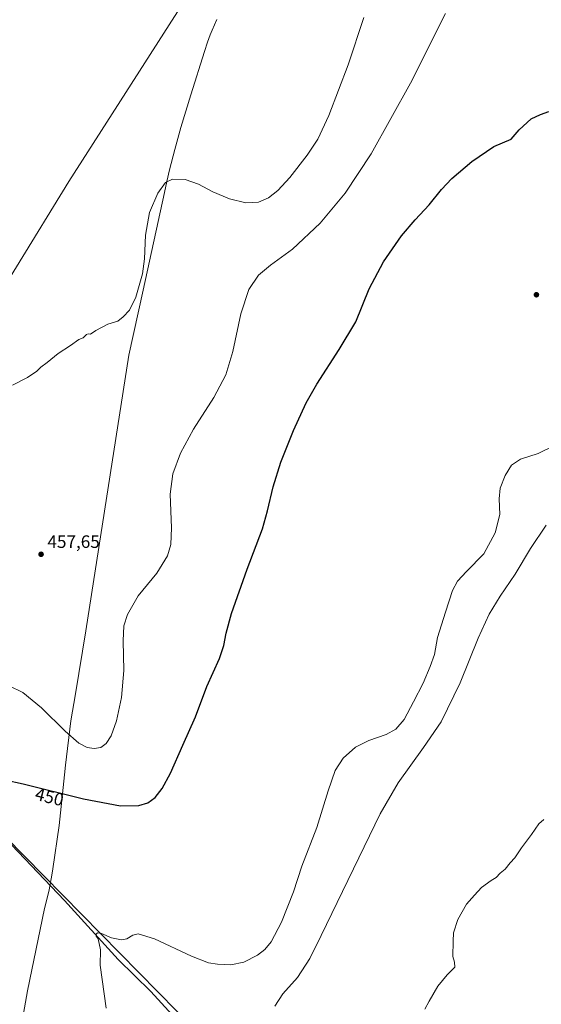
# Model space of a CAD drawing. Units: metres. Extents: x 634828 to 638302, y 4725119 to 4727500.
# Drawn here: x 637478 to 637768, y 4726596 to 4727144 of the extents above; entities that cross this region are included whole.
import ezdxf
from ezdxf.enums import TextEntityAlignment as Align

# ---------------------------------------------------------------- set-up
doc = ezdxf.new("R2010")
doc.units = ezdxf.units.M
doc.header["$MEASUREMENT"] = 0
for name, color, linetype, lineweight in [('Comarca', 135, 'Continuous', 13), ('Comarca CxS', 21, 'Continuous', 0), ('Corriente natural lineal', 142, 'Continuous', 13), ('Cultivos herbáceos CxS', 92, 'Continuous', 0), ('Curva de nivel maestra', 30, 'Continuous', 30), ('Curva de nivel normal', 30, 'Continuous', 0), ('Entidad de ámbito territorial', 7, 'Continuous', 0), ('Entidad de ámbito territorial CxS', 92, 'Continuous', 0), ('Municipio', 91, 'Continuous', 13), ('Municipio CxS', 4, 'Continuous', 0), ('Punto de cota en terreno', 7, 'Continuous', 0), ('Rótulo de curva de nivel directora', 7, 'Continuous', 0), ('Rótulo de punto de cota en terreno', 7, 'Continuous', 0), ('Suelo desnudo CxS', 253, 'Continuous', 0)]:
    doc.layers.add(name, color=color, linetype=linetype, lineweight=lineweight)
doc.styles.add('Style-Arial', font='txt')

# ---------------------------------------------------------------- blocks, each defined once
blk = doc.blocks.new('*U9')
at = {"layer": 'Cultivos herbáceos CxS', "color": 92, "linetype": 'Continuous', "lineweight": 0}
for points in [[(637586.2527000001, 4726570.5579, 440.8252999999968), (637459.1231000006, 4726699.7729, 448.3497000000062)], [(637359.0867, 4726816.483100001, 454.9103000000032), (637504.9801000003, 4727054.067700001, 461.2508999999991), (637652.9571000002, 4727285.399900001, 462.0144)]]:
    blk.add_polyline3d(points, dxfattribs=at)
blk = doc.blocks.new('*U19')
at = {"layer": 'Comarca CxS', "color": 21, "linetype": 'Continuous', "lineweight": 0, "flags": 128}
blk.add_lwpolyline([(637587.3230000002, 4727144.209), (637584.6590000008, 4727138.29), (637583.5340000005, 4727135.730000001), (637582.0920000012, 4727131.632999999), (637580.3779999994, 4727126.477999999), (637572.8030000007, 4727102.332000001), (637567.2000000007, 4727084.022), (637563.9159999997, 4727071.849999999), (637560.8489999995, 4727060.484999999), (637559.5020000001, 4727053.972999998), (637558.1399999993, 4727047.968000002), (637546.252, 4726993.517999999), (637538.3679999993, 4726957.406000001), (637514.3519999996, 4726803.884), (637508.5719999993, 4726768.83), (637506.0669999998, 4726753.631999998), (637503.0880000013, 4726729.057000001), (637502.4380000009, 4726723.696), (637499.5269999997, 4726695.431), (637495.9930000008, 4726671.336999999), (637495.1849999991, 4726666.754000002), (637494.8319999997, 4726664.752000002), (637494.4640000006, 4726662.660000001), (637494.1080000004, 4726660.647000001), (637493.9009999988, 4726659.473), (637491.3840000007, 4726649.247), (637481.9619999996, 4726603.279999999), (637477.7790000011, 4726580.234999998)], dxfattribs=at)
blk = doc.blocks.new('*U20')
at = {"layer": 'Municipio CxS', "color": 4, "linetype": 'Continuous', "lineweight": 0, "flags": 128}
blk.add_lwpolyline([(637587.3230000002, 4727144.209), (637584.6590000008, 4727138.29), (637583.5340000005, 4727135.730000001), (637582.0920000012, 4727131.632999999), (637580.3779999994, 4727126.477999999), (637572.8030000007, 4727102.332000001), (637567.2000000007, 4727084.022), (637563.9159999997, 4727071.849999999), (637560.8489999995, 4727060.484999999), (637559.5020000001, 4727053.972999998), (637558.1399999993, 4727047.968000002), (637546.252, 4726993.517999999), (637538.3679999993, 4726957.406000001), (637514.3519999996, 4726803.884), (637508.5719999993, 4726768.83), (637506.0669999998, 4726753.631999998), (637503.0880000013, 4726729.057000001), (637502.4380000009, 4726723.696), (637499.5269999997, 4726695.431), (637495.9930000008, 4726671.336999999), (637495.1849999991, 4726666.754000002), (637494.8319999997, 4726664.752000002), (637494.4640000006, 4726662.660000001), (637494.1080000004, 4726660.647000001), (637493.9009999988, 4726659.473), (637491.3840000007, 4726649.247), (637481.9619999996, 4726603.279999999), (637477.7790000011, 4726580.234999998)], dxfattribs=at)
blk = doc.blocks.new('5PATER')
at = {"layer": 'Suelo desnudo CxS', "linetype": 'Continuous', "lineweight": 0}
h = blk.add_hatch(color=51, dxfattribs=at)
edge = h.paths.add_edge_path()
edge.add_ellipse((0, 0), major_axis=(-0.1095731443231308, -0.1110710700762829), ratio=0.9994222409660322, start_angle=0, end_angle=360)

msp = doc.modelspace()

# ---------------------------------------------------------------- linework, layer by layer
at = {"layer": 'Comarca', "color": 135, "linetype": 'Continuous', "lineweight": 13, "flags": 128}
msp.add_lwpolyline([(637587.3230000008, 4727144.209000001), (637584.6590000014, 4727138.290000001), (637583.534000001, 4727135.730000001), (637582.0920000017, 4727131.632999999), (637580.378, 4727126.478), (637572.8030000011, 4727102.332000001), (637567.2000000011, 4727084.022000001), (637563.9160000003, 4727071.849999998), (637560.8490000024, 4727060.485), (637559.5020000007, 4727053.972999999), (637558.1399999997, 4727047.968000002), (637546.2520000006, 4726993.517999998), (637538.3679999998, 4726957.406000001), (637514.3520000001, 4726803.884000001), (637508.5719999999, 4726768.830000001), (637506.0670000004, 4726753.631999999), (637503.0880000019, 4726729.057000002), (637502.4380000016, 4726723.695999999), (637499.5270000002, 4726695.431000001), (637495.9930000014, 4726671.336999998), (637495.1849999997, 4726666.754000003), (637494.8320000003, 4726664.752000002), (637494.4640000013, 4726662.660000003), (637494.1080000009, 4726660.647000002), (637493.9010000017, 4726659.473000002), (637491.3840000011, 4726649.247000001), (637481.9620000023, 4726603.28), (637477.7790000017, 4726580.234999999)], dxfattribs=at)
msp.add_lwpolyline([(637587.3230000008, 4727144.209000001), (637584.6590000014, 4727138.290000001), (637583.534000001, 4727135.730000001), (637582.0920000017, 4727131.632999999), (637580.378, 4727126.478), (637572.8030000011, 4727102.332000001), (637567.2000000011, 4727084.022000001), (637563.9160000003, 4727071.849999998), (637560.8490000024, 4727060.485), (637559.5020000007, 4727053.972999999), (637558.1399999997, 4727047.968000002), (637546.2520000006, 4726993.517999998), (637538.3679999998, 4726957.406000001), (637514.3520000001, 4726803.884000001), (637508.5719999999, 4726768.830000001), (637506.0670000004, 4726753.631999999), (637503.0880000019, 4726729.057000002), (637502.4380000016, 4726723.695999999), (637499.5270000002, 4726695.431000001), (637495.9930000014, 4726671.336999998), (637495.1849999997, 4726666.754000003), (637494.8320000003, 4726664.752000002), (637494.4640000013, 4726662.660000003), (637494.1080000009, 4726660.647000002), (637493.9010000017, 4726659.473000002), (637491.3840000011, 4726649.247000001), (637481.9620000023, 4726603.28), (637477.7790000017, 4726580.234999999)], dxfattribs=at)
at = {"layer": 'Comarca CxS', "color": 21, "linetype": 'Continuous', "lineweight": 0, "flags": 128}
msp.add_lwpolyline([(637477.7790000011, 4726580.234999998), (637481.9619999996, 4726603.279999999), (637491.3840000007, 4726649.247), (637493.9009999988, 4726659.473), (637494.1080000004, 4726660.647000001), (637494.4640000006, 4726662.660000001), (637494.8319999997, 4726664.752000002), (637495.1849999991, 4726666.754000002), (637495.9930000008, 4726671.336999999), (637499.5269999997, 4726695.431), (637502.4380000009, 4726723.696), (637503.0880000013, 4726729.057000001), (637506.0669999998, 4726753.631999998), (637508.5719999993, 4726768.83), (637514.3519999996, 4726803.884), (637538.3679999993, 4726957.406000001), (637546.252, 4726993.517999999), (637558.1399999993, 4727047.968000002), (637559.5020000001, 4727053.972999998), (637560.8489999995, 4727060.484999999), (637563.9159999997, 4727071.849999999), (637567.2000000007, 4727084.022), (637572.8030000007, 4727102.332000001), (637580.3779999994, 4727126.477999999), (637582.0920000012, 4727131.632999999), (637583.5340000005, 4727135.730000001), (637584.6590000008, 4727138.29), (637587.3230000002, 4727144.209)], dxfattribs=at)
at = {"layer": 'Corriente natural lineal', "color": 142, "linetype": 'Continuous', "lineweight": 13}
msp.add_polyline3d([(637428.4801000003, 4726731.190099999, 450.1100000000006), (637502.4200999998, 4726653.6501, 446.2075000000041), (637532.3800999997, 4726620.880100001, 444.3135000000038), (637550.6300999997, 4726603.0001, 443.0859000000055), (637574.2001, 4726577.0001, 441.5442000000039)], dxfattribs=at)
at = {"layer": 'Cultivos herbáceos CxS', "color": 92, "linetype": 'Continuous', "lineweight": 0}
for points in [[(637465.5285, 4727443.6491, 456.4777999999933), (637501.6108999997, 4727456.037500001, 454.4003999999986), (637532.2901, 4727463.2247, 452.7041999999929), (637538.6161000002, 4727464.706900001, 451.289300000004), (637559.7736999998, 4727464.168500001, 450.0574000000051), (637574.4288999997, 4727463.795499999, 450.1367000000028), (637587.9329000004, 4727457.824300001, 451.9535000000033), (637639.8331000004, 4727463.242699999, 447.8873000000021), (637650.7909000004, 4727457.475500001, 449.1732000000048), (637665.7867000002, 4727444.210700001, 450.5959000000003), (637687.7024999997, 4727428.061699999, 450.4134999999952), (637707.8882999998, 4727414.219699999, 450.4982000000019), (637719.1505000005, 4727410.077500001, 449.6812999999966), (637700.8938999996, 4727379.183300001, 451.3852999999945), (637652.9571000002, 4727285.399900001, 462.0144), (637504.9801000003, 4727054.067700001, 461.2508999999991), (637359.0867, 4726816.483100001, 454.9103000000032)], [(637719.1505000005, 4727410.077500001, 449.6812999999966), (637700.8938999996, 4727379.183300001, 451.3852999999945), (637652.9571000002, 4727285.399900001, 462.0144), (637504.9801000003, 4727054.067700001, 461.2508999999991), (637359.0867, 4726816.483100001, 454.9103000000032), (637377.8432999998, 4726781.053300001, 453.5553000000073), (637415.3570999998, 4726747.7075, 452.0071999999927), (637459.1231000006, 4726699.7729, 448.3497000000062), (637586.2527000001, 4726570.5579, 440.8252999999968), (637780.0751, 4726478.855699999, 433.1532000000007), (637803.0009000005, 4726495.528100001, 432.9642000000022), (637840.5182999996, 4726672.6753, 434.0062000000034), (638175.4480999997, 4726533.890100001, 429.5834999999934)], [(637719.1505000005, 4727410.077500001, 449.6812999999966), (637700.8938999996, 4727379.183300001, 451.3852999999945), (637652.9571000002, 4727285.399900001, 462.0144), (637504.9801000003, 4727054.067700001, 461.2508999999991), (637359.0867, 4726816.483100001, 454.9103000000032), (637377.8432999998, 4726781.053300001, 453.5553000000073), (637415.3570999998, 4726747.7075, 452.0071999999927), (637459.1231000006, 4726699.7729, 448.3497000000062), (637586.2527000001, 4726570.5579, 440.8252999999968), (637780.0751, 4726478.855699999, 433.1532000000007), (637803.0009000005, 4726495.528100001, 432.9642000000022), (637840.5182999996, 4726672.6753, 434.0062000000034), (638175.4480999997, 4726533.890100001, 429.5834999999934)], [(637459.1231000006, 4726699.7729, 448.3497000000062), (637586.2527000001, 4726570.5579, 440.8252999999968)]]:
    msp.add_polyline3d(points, dxfattribs=at)
at = {"layer": 'Curva de nivel maestra', "color": 30, "linetype": 'Continuous', "lineweight": 30, "elevation": 450, "flags": 128}
msp.add_lwpolyline([(637458.7999999998, 4726723.120100001), (637479.4800000006, 4726718.590100001), (637513.0599999997, 4726710.340100001), (637533.6100000005, 4726706.3201), (637543.8700000001, 4726706.4801), (637548.9100000003, 4726707.9901), (637553.0199999996, 4726711.0101), (637556.9100000003, 4726715.9901), (637561.4400000004, 4726724.5001), (637568.2999999998, 4726740.1601), (637575.4299999997, 4726755.940099999), (637581.7100000001, 4726772.8201), (637588.6699999999, 4726788.4001), (637591.25, 4726795.630100001), (637592.4500000002, 4726802.620100001), (637595.5300000003, 4726813.520099999), (637604.2300000006, 4726838.110099999), (637612.7300000006, 4726860.630100001), (637615.4199999999, 4726870.5601), (637618.6699999999, 4726883.9801), (637622.9600000001, 4726897.840100001), (637630.0199999996, 4726915.420100001), (637636.9900000002, 4726930.7301), (637642.9600000001, 4726941.2401), (637655.2999999998, 4726960.4801), (637664.6600000003, 4726975.9101), (637672.04, 4726994.3301), (637680.0800000001, 4727009.280099999), (637690.0099999999, 4727023.780099999), (637697.5999999996, 4727032.7401), (637705.4699999997, 4727040.950099999), (637712.2800000003, 4727049.620100001), (637718.04, 4727055.770099999), (637729.1399999997, 4727065.220100001), (637741.5099999999, 4727073.440099999), (637751.1699999999, 4727077.620100001), (637755.5099999999, 4727082.8101), (637762.3399999999, 4727088.870100001), (637767.5099999999, 4727091.350099999), (637772.0099999999, 4727093.0701)], dxfattribs=at)
at = {"layer": 'Curva de nivel normal', "color": 30, "linetype": 'Continuous', "lineweight": 0, "flags": 128}
for points, elevation in [([(637471.7599999999, 4726773.190099999), (637479.3700000001, 4726769.4101), (637489.7400000002, 4726760.860099999), (637502.8799999999, 4726747.920100001), (637510.5300000003, 4726741.280099999), (637515.04, 4726738.9101), (637518.9199999999, 4726738.280099999), (637522.7000000002, 4726738.9001), (637525.7300000006, 4726741.0001), (637528.4000000004, 4726745.340100001), (637531.4400000004, 4726753.670100001), (637534.2599999999, 4726766.670100001), (637535.5999999996, 4726781.6501), (637535.1100000005, 4726798.270099999), (637535.5599999997, 4726806.5601), (637537.5300000003, 4726812.9901), (637543.4800000006, 4726823.2401), (637553.8600000005, 4726835.9301), (637559.8200000003, 4726845.5601), (637561.7199999997, 4726851.840100001), (637562.0300000003, 4726861.140100001), (637561.2699999996, 4726879.840100001), (637562.7000000002, 4726891.340100001), (637567.0800000001, 4726902.8201), (637574.2000000002, 4726916.110099999), (637585.54, 4726933.690099999), (637592.3700000001, 4726946.4001), (637596.1799999997, 4726959.300100001), (637600.6100000005, 4726980.300100001), (637605.0300000003, 4726993.960100001), (637610.5499999998, 4727001.960100001), (637617.0800000001, 4727007.380100001), (637629.3899999997, 4727016.3101), (637644.75, 4727030.850099999), (637658.6399999997, 4727047.540100001), (637673.2599999999, 4727069.5001), (637695.0499999998, 4727108.8101), (637714.5499999998, 4727147.640100001)], 455), ([(637473.5599999997, 4726940.5801), (637481.8700000001, 4726944.970100001), (637487.1600000003, 4726948.4301), (637489.2699999996, 4726950.640100001), (637492.8300000001, 4726953.3101), (637499.0300000003, 4726958.3101), (637505.8499999996, 4726962.640100001), (637510.4600000001, 4726965.970100001), (637512.8799999999, 4726967.0601), (637514.6699999999, 4726968.780099999), (637515.7100000001, 4726969.220100001), (637517, 4726969.090100001), (637519.8799999999, 4726971.050100001), (637526.5499999998, 4726974.540100001), (637532.2100000001, 4726976.280099999), (637535.2100000001, 4726978.7301), (637538.7400000002, 4726982.340100001), (637542.25, 4726989.620100001), (637545.8600000005, 4727002.5601), (637547.0999999996, 4727010.880100001), (637547.5, 4727024.0801), (637549.7199999997, 4727036.8201), (637554.3499999996, 4727047.5801), (637558.6299999999, 4727053.4001), (637562.6200000001, 4727055.280099999), (637569.6500000004, 4727055.0601), (637577.1399999997, 4727052.5001), (637585.1399999997, 4727048.3101), (637594.3399999999, 4727044.360099999), (637603.4400000004, 4727042.120100001), (637610.5499999998, 4727042.520099999), (637616.0099999999, 4727044.890100001), (637621.29, 4727048.950099999), (637627.9199999999, 4727056.1801), (637637.6500000004, 4727068.6501), (637643.5899999999, 4727077.670100001), (637649.6699999999, 4727090.7401), (637660.4600000001, 4727118.940099999), (637669.1900000004, 4727145.340100001)], 460), ([(637525.7599999999, 4726593.690099999), (637522.4199999999, 4726617.690099999), (637522.5499999998, 4726626.200099999), (637521.1299999999, 4726632.280099999), (637520.0800000001, 4726633.7501), (637519.9299999997, 4726634.7401), (637520.8899999997, 4726635.7401), (637523, 4726635.350099999), (637528.5999999996, 4726632.9101), (637534.1799999997, 4726631.8201), (637537.2100000001, 4726632.3301), (637540.54, 4726634.3201), (637543.5199999996, 4726635.050100001), (637552.4900000002, 4726632.380100001), (637573.2599999999, 4726622.690099999), (637582.5599999997, 4726619.0101), (637587.7000000002, 4726618.2501), (637595.1500000004, 4726617.9001), (637602.2400000002, 4726619.390100001), (637609.9199999999, 4726623.140100001), (637613.9299999997, 4726626.380100001), (637617.4299999997, 4726630.700099999), (637623.2400000002, 4726641.5801), (637630.0199999996, 4726658.530099999), (637634.5899999999, 4726672.870100001), (637642.9100000003, 4726694.340100001), (637649.2599999999, 4726714.670100001), (637653.2000000002, 4726726.0001), (637657.6799999997, 4726732.860099999), (637664.5499999998, 4726739.0801), (637671.8600000005, 4726742.8201), (637681.5199999996, 4726746.100099999), (637686.9699999997, 4726749.0701), (637691.6299999999, 4726754.460100001), (637696.8200000003, 4726764.350099999), (637702.1900000004, 4726774.640100001), (637705.9500000002, 4726783.880100001), (637708.4600000001, 4726790.600099999), (637710.1399999997, 4726800.1601), (637714.6200000001, 4726814.290100001), (637718.5199999996, 4726826.3101), (637721.1799999997, 4726831.460100001), (637726.1799999997, 4726836.780099999), (637735.8399999999, 4726846.700099999), (637742.2800000003, 4726858.360099999), (637744.8499999996, 4726868.5801), (637744.5199999996, 4726877.2601), (637745.0499999998, 4726883.220100001), (637747.7800000003, 4726890.3201), (637751.2599999999, 4726896.100099999), (637756.2400000002, 4726899.4001), (637766.1699999999, 4726902.5001), (637775.5300000003, 4726907.300100001)], 445), ([(637619.5300000003, 4726594.7401), (637623.9699999997, 4726601.720100001), (637632.1900000004, 4726610.7401), (637639.0199999996, 4726621.380100001), (637645.4000000004, 4726634.2601), (637678.1100000005, 4726701.950099999), (637688.1399999997, 4726719.140100001), (637702.3200000003, 4726738.9101), (637712.0700000003, 4726753.2301), (637722.6900000004, 4726774.920100001), (637732.7599999999, 4726799.6601), (637738.9299999997, 4726813.0701), (637745.0199999996, 4726823.100099999), (637753.2999999998, 4726835.3201), (637761.8499999996, 4726849.6501), (637770.6900000004, 4726862.6501)], 440), ([(637703.1200000001, 4726593.120100001), (637705.5199999996, 4726597.690099999), (637710.3799999999, 4726606.020099999), (637715.5700000003, 4726612.360099999), (637719.7699999996, 4726616.5001), (637719.6600000003, 4726619.2401), (637718.7100000001, 4726622.5001), (637718.8700000001, 4726631.020099999), (637719.0300000003, 4726635.690099999), (637721.4100000003, 4726643.020099999), (637726.29, 4726651.6801), (637730.6399999997, 4726656.6801), (637734.5599999997, 4726660.840100001), (637740.0199999996, 4726664.860099999), (637742.8399999999, 4726666.4001), (637744.9699999997, 4726668.800100001), (637747.7100000001, 4726671.1501), (637750.6399999997, 4726674.6501), (637753.0800000001, 4726677.420100001), (637756.79, 4726683.0101), (637762.4100000003, 4726690.420100001), (637766.5099999999, 4726696.290100001), (637769.25, 4726698.7501)], 435)]:
    msp.add_lwpolyline(points, dxfattribs=dict(at, elevation=elevation))
at = {"layer": 'Entidad de ámbito territorial', "color": 7, "linetype": 'Continuous', "lineweight": 0, "flags": 128}
msp.add_lwpolyline([(637587.3230000008, 4727144.209000001), (637584.6590000014, 4727138.290000001), (637583.534000001, 4727135.730000001), (637582.0920000017, 4727131.632999999), (637580.378, 4727126.478), (637572.8030000011, 4727102.332000001), (637567.2000000011, 4727084.022000001), (637563.9160000003, 4727071.849999998), (637560.8490000024, 4727060.485), (637559.5020000007, 4727053.972999999), (637558.1399999997, 4727047.968000002), (637546.2520000006, 4726993.517999998), (637538.3679999998, 4726957.406000001), (637514.3520000001, 4726803.884000001), (637508.5719999999, 4726768.830000001), (637506.0670000004, 4726753.631999999), (637503.0880000019, 4726729.057000002), (637502.4380000016, 4726723.695999999), (637499.5270000002, 4726695.431000001), (637495.9930000014, 4726671.336999998), (637495.1849999997, 4726666.754000003), (637494.8320000003, 4726664.752000002), (637494.4640000013, 4726662.660000003), (637494.1080000009, 4726660.647000002), (637493.9010000017, 4726659.473000002), (637491.3840000011, 4726649.247000001), (637481.9620000023, 4726603.28), (637477.7790000017, 4726580.234999999)], dxfattribs=at)
at = {"layer": 'Entidad de ámbito territorial CxS', "color": 92, "linetype": 'Continuous', "lineweight": 0, "flags": 128}
msp.add_lwpolyline([(637587.3230000002, 4727144.209), (637584.6590000008, 4727138.29), (637583.5340000005, 4727135.730000001), (637582.0920000012, 4727131.632999999), (637580.3779999994, 4727126.477999999), (637572.8030000007, 4727102.332000001), (637567.2000000007, 4727084.022), (637563.9159999997, 4727071.849999999), (637560.8489999995, 4727060.484999999), (637559.5020000001, 4727053.972999998), (637558.1399999993, 4727047.968000002), (637546.252, 4726993.517999999), (637538.3679999993, 4726957.406000001), (637514.3519999996, 4726803.884), (637508.5719999993, 4726768.83), (637506.0669999998, 4726753.631999998), (637503.0880000013, 4726729.057000001), (637502.4380000009, 4726723.696), (637499.5269999997, 4726695.431), (637495.9930000008, 4726671.336999999), (637495.1849999991, 4726666.754000002), (637494.8319999997, 4726664.752000002), (637494.4640000006, 4726662.660000001), (637494.1080000004, 4726660.647000001), (637493.9009999988, 4726659.473), (637491.3840000007, 4726649.247), (637481.9619999996, 4726603.279999999), (637477.7790000011, 4726580.234999998)], dxfattribs=at)
at = {"layer": 'Municipio', "color": 91, "linetype": 'Continuous', "lineweight": 13, "flags": 128}
msp.add_lwpolyline([(637587.3230000008, 4727144.209000001), (637584.6590000014, 4727138.290000001), (637583.534000001, 4727135.730000001), (637582.0920000017, 4727131.632999999), (637580.378, 4727126.478), (637572.8030000011, 4727102.332000001), (637567.2000000011, 4727084.022000001), (637563.9160000003, 4727071.849999998), (637560.8490000024, 4727060.485), (637559.5020000007, 4727053.972999999), (637558.1399999997, 4727047.968000002), (637546.2520000006, 4726993.517999998), (637538.3679999998, 4726957.406000001), (637514.3520000001, 4726803.884000001), (637508.5719999999, 4726768.830000001), (637506.0670000004, 4726753.631999999), (637503.0880000019, 4726729.057000002), (637502.4380000016, 4726723.695999999), (637499.5270000002, 4726695.431000001), (637495.9930000014, 4726671.336999998), (637495.1849999997, 4726666.754000003), (637494.8320000003, 4726664.752000002), (637494.4640000013, 4726662.660000003), (637494.1080000009, 4726660.647000002), (637493.9010000017, 4726659.473000002), (637491.3840000011, 4726649.247000001), (637481.9620000023, 4726603.28), (637477.7790000017, 4726580.234999999)], dxfattribs=at)
msp.add_lwpolyline([(637587.3230000008, 4727144.209000001), (637584.6590000014, 4727138.290000001), (637583.534000001, 4727135.730000001), (637582.0920000017, 4727131.632999999), (637580.378, 4727126.478), (637572.8030000011, 4727102.332000001), (637567.2000000011, 4727084.022000001), (637563.9160000003, 4727071.849999998), (637560.8490000024, 4727060.485), (637559.5020000007, 4727053.972999999), (637558.1399999997, 4727047.968000002), (637546.2520000006, 4726993.517999998), (637538.3679999998, 4726957.406000001), (637514.3520000001, 4726803.884000001), (637508.5719999999, 4726768.830000001), (637506.0670000004, 4726753.631999999), (637503.0880000019, 4726729.057000002), (637502.4380000016, 4726723.695999999), (637499.5270000002, 4726695.431000001), (637495.9930000014, 4726671.336999998), (637495.1849999997, 4726666.754000003), (637494.8320000003, 4726664.752000002), (637494.4640000013, 4726662.660000003), (637494.1080000009, 4726660.647000002), (637493.9010000017, 4726659.473000002), (637491.3840000011, 4726649.247000001), (637481.9620000023, 4726603.28), (637477.7790000017, 4726580.234999999)], dxfattribs=at)
at = {"layer": 'Municipio CxS', "color": 4, "linetype": 'Continuous', "lineweight": 0, "flags": 128}
msp.add_lwpolyline([(637477.7790000011, 4726580.234999998), (637481.9619999996, 4726603.279999999), (637491.3840000007, 4726649.247), (637493.9009999988, 4726659.473), (637494.1080000004, 4726660.647000001), (637494.4640000006, 4726662.660000001), (637494.8319999997, 4726664.752000002), (637495.1849999991, 4726666.754000002), (637495.9930000008, 4726671.336999999), (637499.5269999997, 4726695.431), (637502.4380000009, 4726723.696), (637503.0880000013, 4726729.057000001), (637506.0669999998, 4726753.631999998), (637508.5719999993, 4726768.83), (637514.3519999996, 4726803.884), (637538.3679999993, 4726957.406000001), (637546.252, 4726993.517999999), (637558.1399999993, 4727047.968000002), (637559.5020000001, 4727053.972999998), (637560.8489999995, 4727060.484999999), (637563.9159999997, 4727071.849999999), (637567.2000000007, 4727084.022), (637572.8030000007, 4727102.332000001), (637580.3779999994, 4727126.477999999), (637582.0920000012, 4727131.632999999), (637583.5340000005, 4727135.730000001), (637584.6590000008, 4727138.29), (637587.3230000002, 4727144.209)], dxfattribs=at)

# ---------------------------------------------------------------- block references
at = {"layer": 'Comarca CxS', "color": 21, "linetype": 'Continuous', "lineweight": 0}
msp.add_blockref('*U19', (0, 0), dxfattribs=at)
at = {"layer": 'Cultivos herbáceos CxS', "color": 92, "linetype": 'Continuous', "lineweight": 0}
msp.add_blockref('*U9', (0, 0), dxfattribs=at)
at = {"layer": 'Municipio CxS', "color": 4, "linetype": 'Continuous', "lineweight": 0}
msp.add_blockref('*U20', (0, 0), dxfattribs=at)
at = {"layer": 'Punto de cota en terreno', "color": 7, "linetype": 'Continuous', "lineweight": 0, "xscale": 10, "yscale": 10, "zscale": 10}
for p in [(637765.1799999997, 4726990.970000001, 448.1399999999995), (637489.4500000002, 4726846.460000001, 457.6499999999942)]:
    msp.add_blockref('5PATER', p, dxfattribs=at)

# ---------------------------------------------------------------- texts
at = {"layer": 'Rótulo de curva de nivel directora', "color": 7, "linetype": 'Continuous', "lineweight": 0, "style": 'Style-Arial'}
msp.add_text('450', height=7.000000000000002, rotation=346.1970101920006, dxfattribs=at).set_placement((637494.1235014788, 4726711.356604453), align=Align.MIDDLE_CENTER)
at = {"layer": 'Rótulo de punto de cota en terreno', "color": 7, "linetype": 'Continuous', "lineweight": 0, "style": 'Style-Arial'}
msp.add_text('457,65', height=7.000000000000002, dxfattribs=at).set_placement((637492.9778000005, 4726849.9878))

doc.saveas('drawing.dxf')
